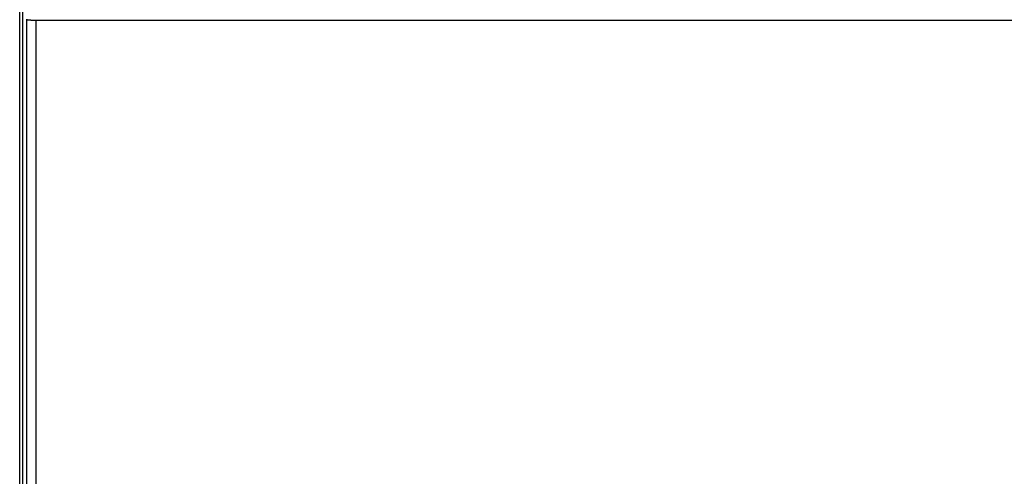
# Model space of a CAD drawing. Extents: x 129 to 1189, y 0 to 682.
# Drawn here: x 485 to 541, y 291 to 317 of the extents above; entities that cross this region are included whole.
import ezdxf

# ---------------------------------------------------------------- set-up
doc = ezdxf.new("R2010")
doc.units = 0
doc.linetypes.add('HIDDENNEW0', pattern=[4.5, 1.5, -1.5, 1.5])
for name, color, linetype in [('5', 7, 'CONTINUOUS'), ('MUOTOVIIVAT', 40, 'HIDDENNEW0'), ('TANGVIIVATNONDEF', 3, 'HIDDENNEW0')]:
    doc.layers.add(name, color=color, linetype=linetype)
doc.styles.get("Standard").update_dxf_attribs({"font": 'monotxt.shx'})
doc.dimstyles.new('DSTYLE1', dxfattribs={"dimtxt": 3, "dimasz": 3, "dimexe": 3, "dimexo": 0, "dimgap": 2, "dimtad": 1, "dimzin": 3, "dimcen": 0.09, "dimazin": 3, "dimtp": 1, "dimtm": 1, "dimtfac": 1, "dimtofl": 0, "dimtmove": 0, "dimatfit": 3})

# ---------------------------------------------------------------- blocks, each defined once
blk = doc.blocks.new('_AH1')
at = {"color": 0, "linetype": 'CONTINUOUS'}
for p, q in [((-1, 0.166667), (0, 0)), ((-1, 0.166667), (-1, -0.166667)), ((0, 0), (-1, -0.166667)), ((0, 0), (-1, 0))]:
    blk.add_line(p, q, dxfattribs=at)
blk = doc.blocks.new('*D5422')
at = {"layer": '5', "color": 1, "linetype": 'CONTINUOUS'}
for p, q in [((485.35088, 163.3038), (485.35088, 485.32118)), ((1083.8509, 284.06543), (1083.8509, 485.32118)), ((485.35088, 482.32118), (784.60088, 482.32118)), ((1083.8509, 482.32118), (784.60088, 482.32118))]:
    blk.add_line(p, q, dxfattribs=at)
at = {"layer": '5', "color": 1, "xscale": 3, "yscale": 3, "zscale": 3, "rotation": 180}
blk.add_blockref('_AH1', (485.35088, 482.32118), dxfattribs=at)
at = {"layer": '5', "color": 1, "xscale": 3, "yscale": 3, "zscale": 3}
blk.add_blockref('_AH1', (1083.8509, 482.32118), dxfattribs=at)
at = {"layer": '5', "color": 1, "linetype": 'CONTINUOUS'}
blk.add_text('598', height=3, rotation=360, dxfattribs=at).set_placement((780.10088, 484.32218))

msp = doc.modelspace()

# ---------------------------------------------------------------- linework, layer by layer
at = {"layer": 'MUOTOVIIVAT', "color": 40, "linetype": 'CONTINUOUS'}
for p, q in [((485.35088, 163.3038), (485.35088, 367.3038)), ((485.50082, 331.37732), (485.50082, 276.63503)), ((485.75062, 316.78677), (485.74531, 316.81379)), ((485.75062, 279.15797), (485.75062, 316.78677)), ((568.45124, 316.74382), (486.25054, 316.74382))]:
    msp.add_line(p, q, dxfattribs=at)
msp.add_lwpolyline([(486.25054, 316.74382), (486.23043, 316.74386, -0.0008728), (486.21051, 316.74396, -0.00089732), (486.19078, 316.74414, -0.00090767), (486.17126, 316.74438, -0.000903), (486.15197, 316.7447, -0.00090808), (486.13292, 316.74507, -0.00091644), (486.11414, 316.74552, -0.00092926), (486.09564, 316.74602, -0.00094149), (486.07743, 316.74659, -0.00096003), (486.05953, 316.74722, -0.00097948), (486.04197, 316.74791, -0.00100569), (486.02474, 316.74865, -0.00103331), (486.00788, 316.74945, -0.00106884), (485.9914, 316.7503, -0.00110686), (485.97532, 316.75121, -0.00115437), (485.95964, 316.75217, -0.00120584), (485.9444, 316.75318, -0.00126911), (485.9296, 316.75423, -0.00133848), (485.91526, 316.75534, -0.00142329), (485.9014, 316.75649, -0.00151774), (485.88805, 316.75768, -0.00163239), (485.87519, 316.75891, -0.00176112), (485.86288, 316.76019, -0.0019214), (485.8511, 316.76151, -0.00210807), (485.83989, 316.76286, -0.00232931), (485.82926, 316.76425, -0.00257669), (485.81923, 316.76568, -0.00293343), (485.8098, 316.76714, -0.00341251), (485.80101, 316.76864, -0.00383744), (485.79286, 316.77015, -0.00413959), (485.78539, 316.77169, -0.00542488), (485.77857, 316.77329, -0.00807979), (485.77244, 316.77495, -0.00780133), (485.76707, 316.77653, -0.00281507), (485.76256, 316.77797, -0.0148549), (485.75849, 316.77986, -0.04776717), (485.75449, 316.78284, -0.04535261), (485.75062, 316.78677, -0.03349934)], format="xyb", dxfattribs=at)
at = {"layer": 'TANGVIIVATNONDEF', "color": 3, "linetype": 'CONTINUOUS'}
msp.add_line((486.25054, 316.74382), (486.25054, 279.66416), dxfattribs=at)

# ---------------------------------------------------------------- dimensions: what is measured, and where the dimension line sits
at = {"layer": '5', "color": 1, "linetype": 'CONTINUOUS'}
dim = msp.add_linear_dim(base=(485.35088, 482.32118), p1=(1083.8509, 284.06543), p2=(485.35088, 163.3038), dimstyle='DSTYLE1', override={"dimblk": '_AH1', "dimsah": 0}, dxfattribs=at)
dim.commit()
dim.dimension.update_dxf_attribs({"geometry": '*D5422', "text_midpoint": (784.60088, 485.82218), "dimtype": 128})

doc.saveas('drawing.dxf')
